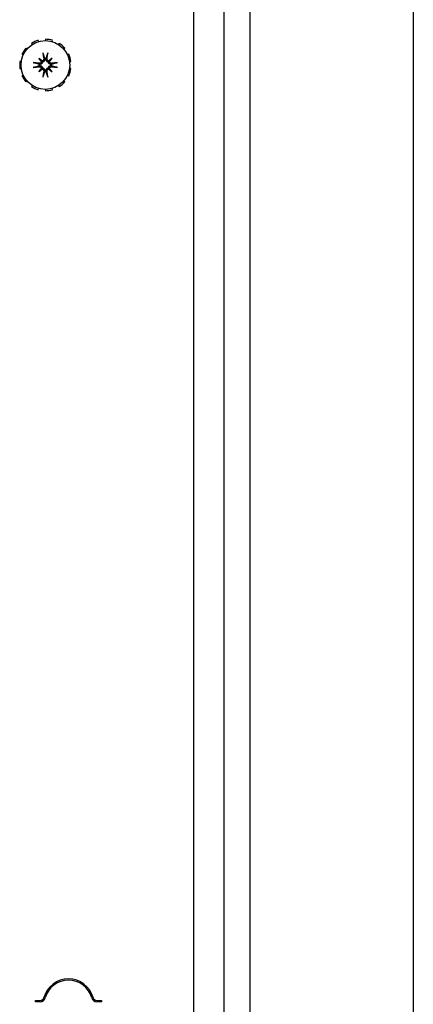
# Model space of a CAD drawing. Units: inches. Extents: x 67 to 218, y 5 to 167.
# Drawn here: x 152 to 155, y 150 to 158 of the extents above; entities that cross this region are included whole.
import ezdxf

# ---------------------------------------------------------------- set-up
doc = ezdxf.new("R2010")
doc.units = ezdxf.units.IN
doc.header["$LTSCALE"] = 8
doc.header["$MEASUREMENT"] = 0

msp = doc.modelspace()

# ---------------------------------------------------------------- linework, layer by layer
for p, q in [((155.2193, 165.1852), (155.2193, 136.3937)), ((153.9693, 136.3725), (153.9693, 164.7065)), ((153.7693, 161.0386), (153.7693, 139.7506)), ((153.5353, 158.5539), (153.5353, 142.2353)), ((152.3488, 157.7584), (152.3458, 157.7683)), ((152.4013, 157.7763), (152.4013, 157.766)), ((152.4538, 157.7584), (152.4568, 157.7683)), ((152.2604, 157.7016), (152.2525, 157.7084)), ((152.2949, 157.7451), (152.3005, 157.7364)), ((152.5077, 157.7451), (152.5021, 157.7364)), ((152.5422, 157.7016), (152.5501, 157.7084)), ((152.2167, 157.606), (152.2065, 157.6075)), ((152.2222, 157.6612), (152.2317, 157.6569)), ((152.3501, 157.6307), (152.3716, 157.6092)), ((152.4525, 157.6307), (152.431, 157.6092)), ((152.5804, 157.6612), (152.5709, 157.6569)), ((152.5859, 157.606), (152.5961, 157.6075)), ((152.2065, 157.5515), (152.2167, 157.5529)), ((152.3501, 157.5283), (152.3716, 157.5497)), ((152.4525, 157.5283), (152.431, 157.5497)), ((152.5961, 157.5515), (152.5859, 157.5529)), ((152.2317, 157.502), (152.2222, 157.4977)), ((152.2525, 157.4506), (152.2604, 157.4573)), ((152.5501, 157.4506), (152.5422, 157.4573)), ((152.5709, 157.502), (152.5804, 157.4977)), ((152.3005, 157.4226), (152.2949, 157.4139)), ((152.3458, 157.3906), (152.3488, 157.4005)), ((152.4013, 157.393), (152.4013, 157.3826)), ((152.4568, 157.3906), (152.4538, 157.4005)), ((152.5021, 157.4226), (152.5077, 157.4139)), ((152.3256, 150.4195), (152.3614, 150.4195)), ((152.3256, 150.4095), (152.3256, 150.4195)), ((152.3614, 150.4095), (152.3256, 150.4095)), ((152.7952, 150.4195), (152.831, 150.4195)), ((152.831, 150.4095), (152.7952, 150.4095)), ((152.831, 150.4195), (152.831, 150.4095))]:
    msp.add_line(p, q)
msp.add_circle((152.4013, 157.5795), 0.1865)
for centre, radius, start, end in [((152.4013, 157.5795), 0.1969, 106.36364, 122.72727), ((152.4013, 157.5795), 0.1969, 73.63636, 90), ((152.4013, 157.5795), 0.1969, 139.09091, 155.45455), ((152.4013, 157.5795), 0.1969, 40.90909, 57.27273), ((152.4013, 157.5795), 0.1969, 171.81818, 188.18182), ((152.4013, 157.5795), 0.0472, 84.34093, 95.65907), ((152.4013, 157.5795), 0.1969, 8.18182, 24.54545), ((152.4013, 157.5795), 0.0472, 174.34093, 185.65907), ((152.4013, 157.5795), 0.0472, 264.34093, 275.65907), ((152.4013, 157.5795), 0.0472, 354.34093, 5.65907), ((152.4013, 157.5795), 0.1969, 335.45455, 351.81818), ((152.4013, 157.5795), 0.1969, 204.54545, 220.90909), ((152.4013, 157.5795), 0.1969, 302.72727, 319.09091), ((152.4013, 157.5795), 0.1969, 237.27273, 253.63636), ((152.4013, 157.5795), 0.1969, 270, 286.36364), ((152.5783, 150.3895), 0.195, 15.46601, 164.53399), ((152.5783, 150.3895), 0.185, 15.46601, 164.53399), ((152.3614, 150.4495), 0.03, 270, 344.53399), ((152.3614, 150.4495), 0.04, 270, 344.53399), ((152.7952, 150.4495), 0.04, 195.46601, 270), ((152.7952, 150.4495), 0.03, 195.46601, 270)]:
    msp.add_arc(centre, radius, start, end)
for centre, major_axis, ratio, start_param, end_param in [((152.416, 157.5817), (0.0359, -0.2393), 0.087156, 4.307732, 4.513383), ((152.3866, 157.5817), (0.0359, 0.2393), 0.087156, 4.911395, 5.117046), ((152.3991, 157.5648), (-0.2393, 0.0359), 0.087156, 4.911395, 5.117046), ((152.4271, 157.6014), (-0.1554, 0.1829), 0.173648, 1.265387, 1.404598), ((152.3794, 157.5536), (0.1829, -0.1554), 0.173648, 1.736995, 1.876206), ((152.3611, 157.6092), (-0.00851, -0.00724), 0.868224, 1.956181, 2.370062), ((152.3716, 157.6197), (-0.00724, -0.00851), 0.868224, 0.771531, 1.185412), ((152.4232, 157.5536), (0.1829, 0.1554), 0.173648, 1.265387, 1.404598), ((152.431, 157.6197), (-0.00724, 0.00851), 0.868224, 1.956181, 2.370062), ((152.4415, 157.6092), (-0.00851, 0.00724), 0.868224, 0.771531, 1.185412), ((152.3755, 157.6014), (-0.1554, -0.1829), 0.173648, 1.736995, 1.876206), ((152.4035, 157.5648), (-0.2393, -0.0359), 0.087156, 4.307732, 4.513383), ((152.3991, 157.5941), (0.2393, 0.0359), 0.087156, 4.307732, 4.513383), ((152.4271, 157.5575), (0.1554, 0.1829), 0.173648, 1.736995, 1.876206), ((152.3794, 157.6053), (-0.1829, -0.1554), 0.173648, 1.265387, 1.404598), ((152.3611, 157.5498), (0.00851, -0.00724), 0.868224, 0.771531, 1.185412), ((152.3716, 157.5392), (0.00724, -0.00851), 0.868224, 1.956181, 2.370062), ((152.416, 157.5773), (-0.0359, -0.2393), 0.087156, 4.911395, 5.117046), ((152.3866, 157.5773), (-0.0359, 0.2393), 0.087156, 4.307732, 4.513383), ((152.431, 157.5392), (0.00724, 0.00851), 0.868224, 0.771531, 1.185412), ((152.4232, 157.6053), (-0.1829, 0.1554), 0.173648, 1.736995, 1.876206), ((152.4415, 157.5498), (0.00851, 0.00724), 0.868224, 1.956181, 2.370062), ((152.3755, 157.5575), (0.1554, -0.1829), 0.173648, 1.265387, 1.404598), ((152.4035, 157.5941), (0.2393, -0.0359), 0.087156, 4.911395, 5.117046)]:
    msp.add_ellipse(centre, major_axis=major_axis, ratio=ratio, start_param=start_param, end_param=end_param)
for points, knots in [([(152.3845, 157.6626), (152.3844, 157.663), (152.3843, 157.6635), (152.384, 157.6648), (152.3838, 157.6658), (152.3834, 157.6676), (152.3832, 157.6688), (152.3829, 157.6708), (152.3828, 157.672), (152.3827, 157.6729), (152.3826, 157.673), (152.3826, 157.673)], [0.07098193, 0.07098193, 0.07098193, 0.07098193, 0.07729689, 0.07729689, 0.08500196, 0.08500196, 0.09271457, 0.09271457, 0.100432, 0.100432, 0.10068472, 0.10068472, 0.10068472, 0.10068472]), ([(152.42, 157.673), (152.42, 157.673), (152.42, 157.6729), (152.4198, 157.672), (152.4197, 157.6708), (152.4194, 157.6688), (152.4192, 157.6676), (152.4188, 157.6658), (152.4186, 157.6648), (152.4183, 157.6635), (152.4182, 157.663), (152.4181, 157.6626)], [0.02298942, 0.02298942, 0.02298942, 0.02298942, 0.02324214, 0.02324214, 0.03095957, 0.03095957, 0.03867218, 0.03867218, 0.04637725, 0.04637725, 0.05269221, 0.05269221, 0.05269221, 0.05269221]), ([(152.3078, 157.5981), (152.3078, 157.5981), (152.3078, 157.5981), (152.3088, 157.598), (152.31, 157.5979), (152.312, 157.5976), (152.3131, 157.5974), (152.315, 157.597), (152.316, 157.5968), (152.3172, 157.5965), (152.3178, 157.5963), (152.3182, 157.5962)], [0.02298942, 0.02298942, 0.02298942, 0.02298942, 0.02324214, 0.02324214, 0.03095957, 0.03095957, 0.03867218, 0.03867218, 0.04637725, 0.04637725, 0.05269221, 0.05269221, 0.05269221, 0.05269221]), ([(152.3789, 157.6019), (152.3788, 157.6011), (152.3786, 157.6004), (152.3779, 157.5977), (152.3772, 157.5958), (152.3752, 157.5926), (152.374, 157.591), (152.3711, 157.5883), (152.3695, 157.5872), (152.3661, 157.5854), (152.3641, 157.5846), (152.3599, 157.5838), (152.3577, 157.5837), (152.3557, 157.5839), (152.3553, 157.584), (152.3548, 157.584), (152.3543, 157.5841)], [-0.08290589, -0.08290589, -0.08290589, -0.08290589, -0.07722729, -0.07722729, -0.06280808, -0.06280808, -0.04838887, -0.04838887, -0.03396966, -0.03396966, -0.01698483, -0.01698483, 0, 0, 0, 0.00399878, 0.00399878, 0.00399878, 0.00399878]), ([(152.3701, 157.6051), (152.37, 157.6036), (152.3697, 157.602), (152.3684, 157.5989), (152.3674, 157.5974), (152.365, 157.595), (152.3635, 157.594), (152.3603, 157.5926), (152.3585, 157.5923), (152.3562, 157.5922), (152.3555, 157.5923), (152.3549, 157.5924)], [0.02723419, 0.02723419, 0.02723419, 0.02723419, 0.03861353, 0.03861353, 0.05123114, 0.05123114, 0.06397485, 0.06397485, 0.07671856, 0.07671856, 0.08189881, 0.08189881, 0.08189881, 0.08189881]), ([(152.3716, 157.6092), (152.3722, 157.6086), (152.3728, 157.608), (152.3755, 157.6053), (152.3772, 157.6036), (152.3789, 157.6019)], [-3.3815054, -3.3815054, -3.3815054, -3.3815054, -3.3429997, -3.3429997, -3.1753107, -3.1753107, -3.1753107, -3.1753107]), ([(152.3884, 157.6259), (152.3886, 157.6243), (152.3885, 157.6225), (152.3876, 157.619), (152.3868, 157.6174), (152.3848, 157.6147), (152.3835, 157.6135), (152.3805, 157.6117), (152.3788, 157.6111), (152.3767, 157.6108), (152.3762, 157.6107), (152.3757, 157.6107)], [0, 0, 0, 0, 0.0129304, 0.0129304, 0.02586079, 0.02586079, 0.03848371, 0.03848371, 0.05110663, 0.05110663, 0.05470553, 0.05470553, 0.05470553, 0.05470553]), ([(152.3966, 157.6264), (152.3967, 157.626), (152.3968, 157.6255), (152.397, 157.6231), (152.3969, 157.6209), (152.3961, 157.6167), (152.3954, 157.6146), (152.3936, 157.6113), (152.3925, 157.6097), (152.3898, 157.6068), (152.3882, 157.6055), (152.3849, 157.6036), (152.383, 157.6028), (152.3804, 157.6021), (152.3796, 157.602), (152.3789, 157.6019)], [0.22104651, 0.22104651, 0.22104651, 0.22104651, 0.22504529, 0.22504529, 0.24203012, 0.24203012, 0.25901495, 0.25901495, 0.27343416, 0.27343416, 0.28785337, 0.28785337, 0.30227258, 0.30227258, 0.30795118, 0.30795118, 0.30795118, 0.30795118]), ([(152.4237, 157.6019), (152.423, 157.602), (152.4222, 157.6021), (152.4196, 157.6028), (152.4177, 157.6036), (152.4144, 157.6055), (152.4128, 157.6068), (152.4101, 157.6097), (152.409, 157.6113), (152.4072, 157.6146), (152.4065, 157.6167), (152.4057, 157.6209), (152.4056, 157.6231), (152.4058, 157.625), (152.4058, 157.6255), (152.4059, 157.626), (152.406, 157.6264)], [-0.08290589, -0.08290589, -0.08290589, -0.08290589, -0.07722729, -0.07722729, -0.06280808, -0.06280808, -0.04838887, -0.04838887, -0.03396966, -0.03396966, -0.01698483, -0.01698483, 0, 0, 0, 0.00399878, 0.00399878, 0.00399878, 0.00399878]), ([(152.4269, 157.6107), (152.4254, 157.6108), (152.4238, 157.6111), (152.4207, 157.6124), (152.4192, 157.6134), (152.4169, 157.6157), (152.4158, 157.6172), (152.4145, 157.6205), (152.4141, 157.6222), (152.4141, 157.6245), (152.4141, 157.6252), (152.4142, 157.6259)], [0.02723419, 0.02723419, 0.02723419, 0.02723419, 0.03861353, 0.03861353, 0.05123114, 0.05123114, 0.06397485, 0.06397485, 0.07671856, 0.07671856, 0.08189881, 0.08189881, 0.08189881, 0.08189881]), ([(152.431, 157.6092), (152.4304, 157.6086), (152.4298, 157.608), (152.4271, 157.6053), (152.4254, 157.6036), (152.4237, 157.6019)], [-3.3815054, -3.3815054, -3.3815054, -3.3815054, -3.3429997, -3.3429997, -3.1753107, -3.1753107, -3.1753107, -3.1753107]), ([(152.4483, 157.5841), (152.4478, 157.584), (152.4473, 157.584), (152.4449, 157.5837), (152.4428, 157.5838), (152.4385, 157.5846), (152.4365, 157.5854), (152.4331, 157.5872), (152.4315, 157.5883), (152.4286, 157.591), (152.4274, 157.5926), (152.4254, 157.5958), (152.4247, 157.5977), (152.424, 157.6004), (152.4238, 157.6011), (152.4237, 157.6019)], [0.22104651, 0.22104651, 0.22104651, 0.22104651, 0.22504529, 0.22504529, 0.24203012, 0.24203012, 0.25901495, 0.25901495, 0.27343416, 0.27343416, 0.28785337, 0.28785337, 0.30227258, 0.30227258, 0.30795118, 0.30795118, 0.30795118, 0.30795118]), ([(152.4477, 157.5924), (152.4461, 157.5921), (152.4443, 157.5922), (152.4409, 157.5931), (152.4392, 157.5939), (152.4366, 157.5959), (152.4353, 157.5973), (152.4335, 157.6003), (152.4329, 157.602), (152.4326, 157.6041), (152.4325, 157.6046), (152.4325, 157.6051)], [0, 0, 0, 0, 0.0128752, 0.0128752, 0.0257504, 0.0257504, 0.03842851, 0.03842851, 0.05110661, 0.05110661, 0.05470552, 0.05470552, 0.05470552, 0.05470552]), ([(152.4844, 157.5962), (152.4848, 157.5963), (152.4854, 157.5965), (152.4866, 157.5968), (152.4876, 157.597), (152.4895, 157.5974), (152.4906, 157.5976), (152.4926, 157.5979), (152.4938, 157.598), (152.4948, 157.5981), (152.4948, 157.5981), (152.4948, 157.5981)], [0.07098193, 0.07098193, 0.07098193, 0.07098193, 0.07729689, 0.07729689, 0.08500196, 0.08500196, 0.09271457, 0.09271457, 0.100432, 0.100432, 0.10068472, 0.10068472, 0.10068472, 0.10068472]), ([(152.3182, 157.5627), (152.3178, 157.5626), (152.3172, 157.5624), (152.316, 157.5621), (152.315, 157.5619), (152.3131, 157.5616), (152.312, 157.5614), (152.31, 157.5611), (152.3088, 157.5609), (152.3078, 157.5608), (152.3078, 157.5608), (152.3078, 157.5608)], [0.07098193, 0.07098193, 0.07098193, 0.07098193, 0.07729689, 0.07729689, 0.08500196, 0.08500196, 0.09271457, 0.09271457, 0.100432, 0.100432, 0.10068472, 0.10068472, 0.10068472, 0.10068472]), ([(152.3543, 157.5748), (152.3548, 157.5749), (152.3553, 157.575), (152.3577, 157.5752), (152.3599, 157.5751), (152.3641, 157.5743), (152.3661, 157.5736), (152.3695, 157.5718), (152.3711, 157.5707), (152.374, 157.568), (152.3752, 157.5664), (152.3772, 157.5631), (152.3779, 157.5612), (152.3786, 157.5586), (152.3788, 157.5578), (152.3789, 157.557)], [0.22104651, 0.22104651, 0.22104651, 0.22104651, 0.22504529, 0.22504529, 0.24203012, 0.24203012, 0.25901495, 0.25901495, 0.27343416, 0.27343416, 0.28785337, 0.28785337, 0.30227258, 0.30227258, 0.30795118, 0.30795118, 0.30795118, 0.30795118]), ([(152.3549, 157.5666), (152.3565, 157.5668), (152.3583, 157.5667), (152.3618, 157.5658), (152.3634, 157.565), (152.3661, 157.563), (152.3673, 157.5617), (152.3691, 157.5586), (152.3697, 157.5569), (152.37, 157.5548), (152.3701, 157.5544), (152.3701, 157.5539)], [0, 0, 0, 0, 0.0129304, 0.0129304, 0.02586079, 0.02586079, 0.03848371, 0.03848371, 0.05110663, 0.05110663, 0.05470553, 0.05470553, 0.05470553, 0.05470553]), ([(152.3716, 157.5497), (152.3722, 157.5504), (152.3728, 157.551), (152.3755, 157.5536), (152.3772, 157.5554), (152.3789, 157.557)], [-3.3815054, -3.3815054, -3.3815054, -3.3815054, -3.3429997, -3.3429997, -3.1753107, -3.1753107, -3.1753107, -3.1753107]), ([(152.3757, 157.5483), (152.3772, 157.5482), (152.3788, 157.5478), (152.3819, 157.5466), (152.3834, 157.5455), (152.3857, 157.5432), (152.3868, 157.5417), (152.3881, 157.5385), (152.3885, 157.5367), (152.3885, 157.5344), (152.3885, 157.5337), (152.3884, 157.533)], [0.02723419, 0.02723419, 0.02723419, 0.02723419, 0.03861353, 0.03861353, 0.05123114, 0.05123114, 0.06397485, 0.06397485, 0.07671856, 0.07671856, 0.08189881, 0.08189881, 0.08189881, 0.08189881]), ([(152.3789, 157.557), (152.3796, 157.5569), (152.3804, 157.5568), (152.383, 157.5561), (152.3849, 157.5553), (152.3882, 157.5534), (152.3898, 157.5522), (152.3925, 157.5493), (152.3936, 157.5477), (152.3954, 157.5443), (152.3961, 157.5422), (152.3969, 157.538), (152.397, 157.5359), (152.3968, 157.5339), (152.3968, 157.5334), (152.3967, 157.533), (152.3966, 157.5325)], [-0.08290589, -0.08290589, -0.08290589, -0.08290589, -0.07722729, -0.07722729, -0.06280808, -0.06280808, -0.04838887, -0.04838887, -0.03396966, -0.03396966, -0.01698483, -0.01698483, 0, 0, 0, 0.00399878, 0.00399878, 0.00399878, 0.00399878]), ([(152.406, 157.5325), (152.4059, 157.533), (152.4058, 157.5334), (152.4056, 157.5359), (152.4057, 157.538), (152.4065, 157.5422), (152.4072, 157.5443), (152.409, 157.5477), (152.4101, 157.5493), (152.4128, 157.5522), (152.4144, 157.5534), (152.4177, 157.5553), (152.4196, 157.5561), (152.4222, 157.5568), (152.423, 157.5569), (152.4237, 157.557)], [0.22104651, 0.22104651, 0.22104651, 0.22104651, 0.22504529, 0.22504529, 0.24203012, 0.24203012, 0.25901495, 0.25901495, 0.27343416, 0.27343416, 0.28785337, 0.28785337, 0.30227258, 0.30227258, 0.30795118, 0.30795118, 0.30795118, 0.30795118]), ([(152.4142, 157.533), (152.414, 157.5347), (152.4141, 157.5365), (152.415, 157.5399), (152.4158, 157.5416), (152.4178, 157.5442), (152.4191, 157.5455), (152.4221, 157.5473), (152.4238, 157.5479), (152.4259, 157.5482), (152.4264, 157.5482), (152.4269, 157.5483)], [0, 0, 0, 0, 0.0129304, 0.0129304, 0.02586079, 0.02586079, 0.03848371, 0.03848371, 0.05110663, 0.05110663, 0.05470553, 0.05470553, 0.05470553, 0.05470553]), ([(152.4237, 157.557), (152.4238, 157.5578), (152.424, 157.5586), (152.4247, 157.5612), (152.4254, 157.5631), (152.4274, 157.5664), (152.4286, 157.568), (152.4315, 157.5707), (152.4331, 157.5718), (152.4365, 157.5736), (152.4385, 157.5743), (152.4428, 157.5751), (152.4449, 157.5752), (152.4469, 157.575), (152.4473, 157.575), (152.4478, 157.5749), (152.4483, 157.5748)], [-0.08290589, -0.08290589, -0.08290589, -0.08290589, -0.07722729, -0.07722729, -0.06280808, -0.06280808, -0.04838887, -0.04838887, -0.03396966, -0.03396966, -0.01698483, -0.01698483, 0, 0, 0, 0.00399878, 0.00399878, 0.00399878, 0.00399878]), ([(152.431, 157.5497), (152.4304, 157.5504), (152.4298, 157.551), (152.4271, 157.5536), (152.4254, 157.5554), (152.4237, 157.557)], [-3.3815054, -3.3815054, -3.3815054, -3.3815054, -3.3429997, -3.3429997, -3.1753107, -3.1753107, -3.1753107, -3.1753107]), ([(152.4325, 157.5539), (152.4326, 157.5554), (152.4329, 157.5569), (152.4342, 157.56), (152.4352, 157.5615), (152.4376, 157.5639), (152.4391, 157.5649), (152.4423, 157.5663), (152.4441, 157.5667), (152.4464, 157.5667), (152.4471, 157.5667), (152.4477, 157.5666)], [0.0272321, 0.0272321, 0.0272321, 0.0272321, 0.03854616, 0.03854616, 0.05123111, 0.05123111, 0.06397482, 0.06397482, 0.07671853, 0.07671853, 0.08189878, 0.08189878, 0.08189878, 0.08189878]), ([(152.4948, 157.5608), (152.4948, 157.5608), (152.4948, 157.5608), (152.4938, 157.5609), (152.4926, 157.5611), (152.4906, 157.5614), (152.4895, 157.5616), (152.4876, 157.5619), (152.4866, 157.5621), (152.4854, 157.5624), (152.4848, 157.5626), (152.4844, 157.5627)], [0.02298942, 0.02298942, 0.02298942, 0.02298942, 0.02324214, 0.02324214, 0.03095957, 0.03095957, 0.03867218, 0.03867218, 0.04637725, 0.04637725, 0.05269221, 0.05269221, 0.05269221, 0.05269221]), ([(152.3826, 157.4859), (152.3826, 157.486), (152.3827, 157.486), (152.3828, 157.487), (152.3829, 157.4881), (152.3832, 157.4901), (152.3834, 157.4913), (152.3838, 157.4931), (152.384, 157.4941), (152.3843, 157.4954), (152.3844, 157.496), (152.3845, 157.4963)], [0.02298942, 0.02298942, 0.02298942, 0.02298942, 0.02324214, 0.02324214, 0.03095957, 0.03095957, 0.03867218, 0.03867218, 0.04637725, 0.04637725, 0.05269221, 0.05269221, 0.05269221, 0.05269221]), ([(152.4181, 157.4963), (152.4182, 157.496), (152.4183, 157.4954), (152.4186, 157.4941), (152.4188, 157.4931), (152.4192, 157.4913), (152.4194, 157.4901), (152.4197, 157.4881), (152.4198, 157.487), (152.42, 157.486), (152.42, 157.486), (152.42, 157.4859)], [0.07098193, 0.07098193, 0.07098193, 0.07098193, 0.07729689, 0.07729689, 0.08500196, 0.08500196, 0.09271457, 0.09271457, 0.100432, 0.100432, 0.10068472, 0.10068472, 0.10068472, 0.10068472])]:
    msp.add_open_spline(points, degree=3, knots=knots)
for points, weights in [([(152.3537, 157.5843), (152.3407, 157.5887), (152.3182, 157.5962)], [1.00219831115, 1.04390169566, 1.00556618949]), ([(152.3845, 157.6626), (152.3921, 157.6401), (152.3964, 157.6271)], [1.00556618949, 1.04390169566, 1.00219831115]), ([(152.4062, 157.6271), (152.4105, 157.6401), (152.4181, 157.6626)], [1.00219831115, 1.04390169566, 1.00556618949]), ([(152.4844, 157.5962), (152.4619, 157.5887), (152.4489, 157.5843)], [1.00556618949, 1.04390169566, 1.00219831115]), ([(152.3182, 157.5627), (152.3407, 157.5703), (152.3537, 157.5746)], [1.00556618949, 1.04390169566, 1.00219831115]), ([(152.3964, 157.5318), (152.3921, 157.5189), (152.3845, 157.4963)], [1.00219831115, 1.04390169566, 1.00556618949]), ([(152.4181, 157.4963), (152.4105, 157.5189), (152.4062, 157.5318)], [1.00556618949, 1.04390169566, 1.00219831115]), ([(152.4489, 157.5746), (152.4619, 157.5703), (152.4844, 157.5627)], [1.00219831115, 1.04390169566, 1.00556618949])]:
    msp.add_rational_spline(points, weights, degree=2)
for points in [[(152.3964, 157.6271), (152.3965, 157.6269), (152.3966, 157.6267), (152.3966, 157.6264)], [(152.406, 157.6264), (152.406, 157.6267), (152.4061, 157.6269), (152.4062, 157.6271)], [(152.3543, 157.5841), (152.3541, 157.5842), (152.3539, 157.5843), (152.3537, 157.5843)], [(152.3537, 157.5746), (152.3539, 157.5747), (152.3541, 157.5747), (152.3543, 157.5748)], [(152.3966, 157.5325), (152.3966, 157.5323), (152.3965, 157.5321), (152.3964, 157.5318)], [(152.4062, 157.5318), (152.4061, 157.5321), (152.406, 157.5323), (152.406, 157.5325)], [(152.4489, 157.5843), (152.4487, 157.5843), (152.4485, 157.5842), (152.4483, 157.5841)], [(152.4483, 157.5748), (152.4485, 157.5747), (152.4487, 157.5747), (152.4489, 157.5746)]]:
    msp.add_open_spline(points, degree=3)

doc.saveas('drawing.dxf')
